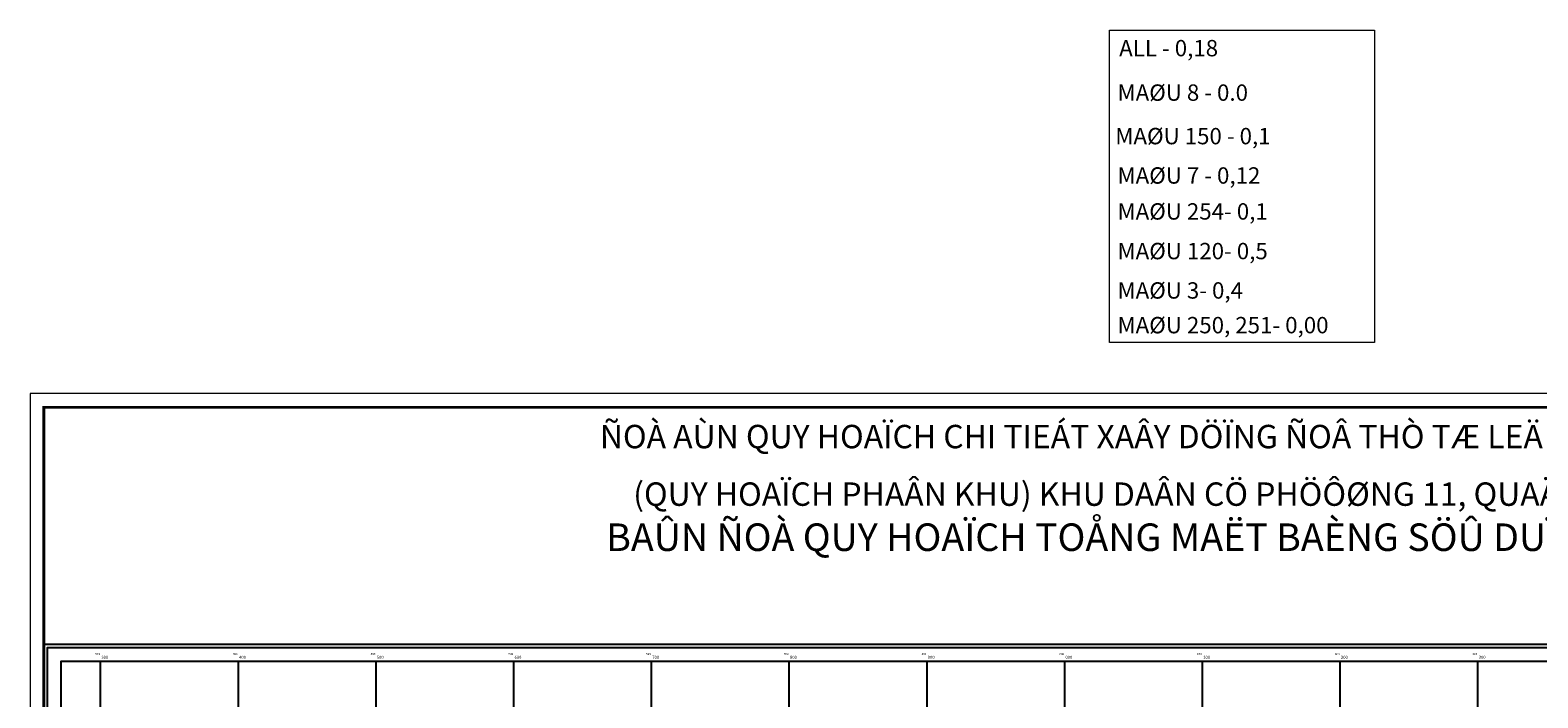
# Model space of a CAD drawing. Units: millimetres. Extents: x 599249 to 600923, y 1188071 to 1189503.
# Drawn here: x 599249 to 600343, y 1189018 to 1189503 of the extents above; entities that cross this region are included whole.
import ezdxf
from ezdxf.enums import TextEntityAlignment as Align

# ---------------------------------------------------------------- set-up
doc = ezdxf.new("R2010")
doc.units = ezdxf.units.MM
doc.header["$LTSCALE"] = 0.2
doc.layers.add('ht phuong 11', color=250, linetype='Continuous')
doc.layers.add('TEXT', color=7, linetype='Continuous')
doc.layers.add('KHUNG', color=2, linetype='Continuous', lineweight=20)
doc.layers.add('THAMCO', color=84, linetype='Continuous', lineweight=15)
doc.styles.get("Standard").update_dxf_attribs({"font": 'VNI-Helve-Bold.TTF'})
doc.styles.add('txt', font='vn_vni.shx', dxfattribs={"height": 0.2})
doc.styles.add('VHEL-B', font='VNI-Helve-Bold.TTF', dxfattribs={"height": 4.5})
doc.styles.add('VNIHB', font='VNI-Franko.TTF')

# ---------------------------------------------------------------- blocks, each defined once
blk = doc.blocks.new('A$C55B358F4')
at = {"layer": 'ht phuong 11', "linetype": 'Continuous'}
for p, q in [((-582.5, -406.073), (-582.5, 545)), ((-482.5, -406.073), (-482.5, 545)), ((-382.5, -406.073), (-382.5, 545)), ((-282.5, -406.073), (-282.5, 545)), ((-182.5, -406.073), (-182.5, 545)), ((-82.5, -406.073), (-82.5, 545)), ((17.5, -406.073), (17.5, 545)), ((117.5, 100), (117.5, 545)), ((217.5, 100), (217.5, 545)), ((317.5, 100), (317.5, 545)), ((417.5, 100), (417.5, 545))]:
    blk.add_line(p, q, dxfattribs=at)
for points in [[(-623.65, -418.573), (-623.65, 557.5), (695.236, 557.5), (695.236, -418.573), (-623.65, -418.573)], [(-621.15, -416.073), (-621.15, 555), (692.736, 555), (692.736, -416.073), (-621.15, -416.073)], [(-611.15, -406.073), (-611.15, 545), (682.736, 545), (682.736, -406.073), (-611.15, -406.073)]]:
    blk.add_lwpolyline(points, dxfattribs=at)
at = {"layer": 'ht phuong 11', "linetype": 'Continuous', "style": 'txt'}
for s, p in [('599', (-583, 551)), ('599', (-483, 551)), ('599', (-383, 551)), ('599', (-283, 551)), ('599', (-183, 551)), ('599', (-83, 551)), ('599', (17, 551)), ('600', (117, 551)), ('600', (217, 551)), ('600', (317, 551)), ('600', (417, 551))]:
    blk.add_text(s, height=1.5, dxfattribs=at).set_placement(p, align=Align.TOP_RIGHT)
for s, p in [('300', (-582, 549)), ('400', (-482, 549)), ('500', (-382, 549)), ('600', (-282, 549)), ('700', (-182, 549)), ('800', (-82, 549)), ('900', (18, 549)), ('000', (118, 549)), ('100', (218, 549)), ('200', (318, 549)), ('300', (418, 549))]:
    blk.add_text(s, height=2.2, dxfattribs=at).set_placement(p, align=Align.TOP_LEFT)

msp = doc.modelspace()

# ---------------------------------------------------------------- linework, layer by layer
at = {"layer": 'KHUNG', "color": 1}
msp.add_lwpolyline([(600032.4, 1189503.4), (600224.9, 1189503.4), (600224.9, 1189276.6), (600032.4, 1189276.6)], close=True, dxfattribs=at)
at = {"layer": 'KHUNG', "color": 7, "linetype": 'Continuous'}
msp.add_lwpolyline([(600888.8, 1189239.4), (599248.8, 1189239.4), (599248.8, 1188071.4), (600888.8, 1188071.4)], close=True, dxfattribs=at)
at = {"layer": 'KHUNG', "color": 7, "const_width": 2}
msp.add_lwpolyline([(600878.8, 1189229.4), (599258.8, 1189229.4), (599258.8, 1188081.4), (600878.8, 1188081.4)], close=True, dxfattribs=at)

# ---------------------------------------------------------------- block references
at = {"layer": 'ht phuong 11'}
msp.add_blockref('A$C55B358F4', (599882.5, 1188500), dxfattribs=at)

# ---------------------------------------------------------------- texts
at = {"layer": 'TEXT', "style": 'VNIHB'}
msp.add_text('(QUY HOAÏCH PHAÂN KHU) KHU DAÂN CÖ PHÖÔØNG 11, QUAÄN 8 ', height=17, dxfattribs=at).set_placement((600042.8, 1189157.9), align=Align.CENTER)
at = {"layer": 'TEXT', "linetype": 'Continuous'}
for s, insert, char_height, width, attachment_point in [('{\\fVNI-Helve|b1|i0|c0|p2;ÑOÀ AÙN QUY HOAÏCH CHI TIEÁT XAÂY DÖÏNG ÑOÂ THÒ TÆ LEÄ 1/2000}', (600044.1, 1189216.7), 17, 897.893, 2), ('BAÛN ÑOÀ QUY HOAÏCH TOÅNG MAËT BAÈNG SÖÛ DUÏNG ÑAÁT', (599667.1, 1189145.1), 20, 1810.627, 1)]:
    msp.add_mtext(s, dxfattribs=dict(at, insert=insert, char_height=char_height, width=width, attachment_point=attachment_point))
at = {"layer": 'THAMCO', "color": 7, "linetype": 'ByBlock', "style": 'VHEL-B'}
for s, p in [('ALL - 0,18', (600039.5, 1189484.4)), ('MAØU 8 - 0.0', (600038.3, 1189452.1)), ('MAØU 150 - 0,1', (600036.7, 1189420.5)), ('MAØU 7 - 0,12', (600038.3, 1189391.9)), ('MAØU 254- 0,1', (600038.3, 1189365.8)), ('MAØU 120- 0,5', (600038.3, 1189337)), ('MAØU 3- 0,4', (600038.3, 1189308.4)), ('MAØU 250, 251- 0,00', (600038.3, 1189283.2))]:
    msp.add_text(s, height=11.88, dxfattribs=at).set_placement(p)

doc.saveas('drawing.dxf')
